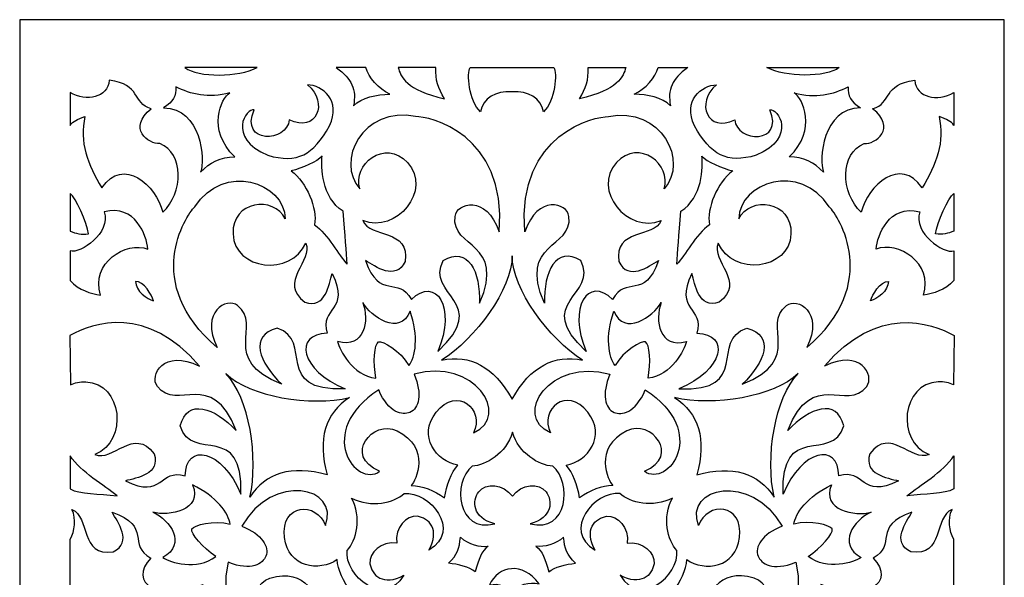
# Model space of a CAD drawing. Units: millimetres. Extents: x -187 to 3, y -115 to 132.
# Drawn here: x -187 to 3, y 24 to 132 of the extents above; entities that cross this region are included whole.
import ezdxf

# ---------------------------------------------------------------- set-up
doc = ezdxf.new("R2010")
doc.units = ezdxf.units.MM
doc.header["$MEASUREMENT"] = 0
doc.layers.add('layer 1', color=7, linetype='Continuous')

msp = doc.modelspace()

# ---------------------------------------------------------------- linework, layer by layer
at = {"layer": 'layer 1'}
msp.add_open_spline([(-187.2536, 131.858), (-187.2536, 131.858), (2.7755, 131.858), (2.7755, 131.858), (2.7755, 131.858), (2.7755, 131.858), (2.7755, -115.1462), (2.7755, -115.1462), (2.7755, -115.1462), (2.7755, -115.1462), (-187.2536, -115.1462), (-187.2536, -115.1462), (-187.2536, -115.1462), (-187.2536, -115.1462), (-187.2536, 131.858), (-187.2536, 131.858)], degree=3, knots=[0, 0, 0, 0, 0.2, 0.2, 0.2, 0.2, 0.4, 0.4, 0.4, 0.4, 0.6, 0.6, 0.6, 0.6, 1, 1, 1, 1], dxfattribs=at)
at = {"layer": 'layer 1', "color": 7}
for points, knots in [([(-141.4091, 122.6089), (-145.0344, 120.7358), (-152.7335, 120.653), (-155.3878, 122.6089), (-155.3878, 122.6089), (-155.3878, 122.6089), (-141.4091, 122.6089), (-141.4091, 122.6089)], [0, 0, 0, 0, 0.33333333, 0.33333333, 0.33333333, 0.33333333, 1, 1, 1, 1]), ([(-120.4616, 122.6089), (-119.9607, 120.7451), (-117.9532, 118.4351), (-115.8419, 117.4947), (-115.8419, 117.4947), (-118.2555, 117.3729), (-121.3161, 116.8541), (-122.8238, 115.237), (-122.8238, 115.237), (-122.2317, 118.3494), (-123.1223, 120.403), (-126.1437, 122.6089), (-126.1437, 122.6089), (-126.1437, 122.6089), (-120.4616, 122.6089), (-120.4616, 122.6089)], [0, 0, 0, 0, 0.2, 0.2, 0.2, 0.2, 0.4, 0.4, 0.4, 0.4, 0.6, 0.6, 0.6, 0.6, 1, 1, 1, 1]), ([(-106.91, 122.6089), (-107.1029, 120.1928), (-106.4774, 118.6422), (-105.2626, 116.5948), (-105.2626, 116.5948), (-112.6227, 118.215), (-113.8156, 120.9154), (-114.1818, 122.6089), (-114.1818, 122.6089), (-114.1818, 122.6089), (-106.91, 122.6089), (-106.91, 122.6089)], [0, 0, 0, 0, 0.25, 0.25, 0.25, 0.25, 0.5, 0.5, 0.5, 0.5, 1, 1, 1, 1]), ([(-92.1814, 117.9252), (-89.0871, 118.1541), (-86.6733, 116.6894), (-86.1578, 114.059), (-86.1578, 114.059), (-83.93, 116.177), (-83.4637, 121.6144), (-84.1565, 122.6089), (-84.1565, 122.6089), (-84.1565, 122.6089), (-100.3194, 122.6089), (-100.3194, 122.6089), (-100.3194, 122.6089), (-101.0153, 121.6146), (-100.5483, 116.1767), (-98.3205, 114.059), (-98.3205, 114.059), (-97.8048, 116.6894), (-95.3879, 118.1539), (-92.297, 117.9252), (-92.297, 117.9252), (-92.297, 117.9252), (-92.1814, 117.9252), (-92.1814, 117.9252)], [0, 0, 0, 0, 0.14285714, 0.14285714, 0.14285714, 0.14285714, 0.28571429, 0.28571429, 0.28571429, 0.28571429, 0.42857143, 0.42857143, 0.42857143, 0.42857143, 0.57142857, 0.57142857, 0.57142857, 0.57142857, 0.71428571, 0.71428571, 0.71428571, 0.71428571, 1, 1, 1, 1]), ([(-77.5681, 122.6089), (-77.3761, 120.1928), (-78.0019, 118.6422), (-79.2157, 116.5948), (-79.2157, 116.5948), (-71.8556, 118.215), (-70.6628, 120.9154), (-70.2963, 122.6089), (-70.2963, 122.6089), (-70.2963, 122.6089), (-77.5681, 122.6089), (-77.5681, 122.6089)], [0, 0, 0, 0, 0.25, 0.25, 0.25, 0.25, 0.5, 0.5, 0.5, 0.5, 1, 1, 1, 1]), ([(-64.0165, 122.6089), (-64.5143, 120.7451), (-66.5218, 118.4351), (-68.6365, 117.4947), (-68.6365, 117.4947), (-66.2227, 117.3729), (-63.1598, 116.8541), (-61.6552, 115.237), (-61.6552, 115.237), (-62.2473, 118.3494), (-61.353, 120.403), (-58.3353, 122.6089), (-58.3353, 122.6089), (-58.3353, 122.6089), (-64.0165, 122.6089), (-64.0165, 122.6089)], [0, 0, 0, 0, 0.2, 0.2, 0.2, 0.2, 0.4, 0.4, 0.4, 0.4, 0.6, 0.6, 0.6, 0.6, 1, 1, 1, 1]), ([(-43.0659, 122.6089), (-39.4438, 120.7358), (-31.7424, 120.653), (-29.0872, 122.6089), (-29.0872, 122.6089), (-29.0872, 122.6089), (-43.0659, 122.6089), (-43.0659, 122.6089)], [0, 0, 0, 0, 0.33333333, 0.33333333, 0.33333333, 0.33333333, 1, 1, 1, 1]), ([(-177.5321, 117.7908), (-174.2973, 115.9449), (-170.3244, 116.7775), (-169.9705, 120.1616), (-169.9705, 120.1616), (-163.7853, 119.4116), (-165.6132, 115.762), (-161.848, 114.648), (-161.848, 114.648), (-166.599, 110.9924), (-162.3449, 107.7059), (-160.2061, 107.9136), (-160.2061, 107.9136), (-155.516, 106.1867), (-155.6105, 98.3414), (-159.6539, 94.6918), (-159.6539, 94.6918), (-160.8715, 99.8702), (-167.2912, 105.5882), (-171.3806, 99.3514), (-171.3806, 99.3514), (-174.1598, 103.9166), (-175.7831, 108.2677), (-174.6511, 113.1405), (-174.6511, 113.1405), (-176.1799, 112.6312), (-176.9212, 112.2585), (-177.5321, 111.4257), (-177.5321, 111.4257), (-177.5321, 111.4257), (-177.5321, 117.7908), (-177.5321, 117.7908)], [0, 0, 0, 0, 0.11111111, 0.11111111, 0.11111111, 0.11111111, 0.22222222, 0.22222222, 0.22222222, 0.22222222, 0.33333333, 0.33333333, 0.33333333, 0.33333333, 0.44444444, 0.44444444, 0.44444444, 0.44444444, 0.55555556, 0.55555556, 0.55555556, 0.55555556, 0.66666667, 0.66666667, 0.66666667, 0.66666667, 0.77777778, 0.77777778, 0.77777778, 0.77777778, 1, 1, 1, 1]), ([(-6.9469, 117.7908), (-10.1808, 115.9449), (-14.154, 116.7775), (-14.5047, 120.1616), (-14.5047, 120.1616), (-20.6897, 119.4116), (-18.8627, 115.762), (-22.631, 114.648), (-22.631, 114.648), (-17.8769, 110.9924), (-22.1303, 107.7059), (-24.2691, 107.9136), (-24.2691, 107.9136), (-28.959, 106.1867), (-28.8678, 98.3414), (-24.8214, 94.6918), (-24.8214, 94.6918), (-23.6075, 99.8702), (-17.1871, 105.5882), (-13.0953, 99.3514), (-13.0953, 99.3514), (-10.3153, 103.9166), (-8.6919, 108.2677), (-9.8239, 113.1405), (-9.8239, 113.1405), (-8.2982, 112.6312), (-7.5569, 112.2585), (-6.9469, 111.4257), (-6.9469, 111.4257), (-6.9469, 111.4257), (-6.9469, 117.7908), (-6.9469, 117.7908)], [0, 0, 0, 0, 0.11111111, 0.11111111, 0.11111111, 0.11111111, 0.22222222, 0.22222222, 0.22222222, 0.22222222, 0.33333333, 0.33333333, 0.33333333, 0.33333333, 0.44444444, 0.44444444, 0.44444444, 0.44444444, 0.55555556, 0.55555556, 0.55555556, 0.55555556, 0.66666667, 0.66666667, 0.66666667, 0.66666667, 0.77777778, 0.77777778, 0.77777778, 0.77777778, 1, 1, 1, 1]), ([(-146.667, 117.7203), (-148.4152, 116.7354), (-151.1985, 110.6142), (-145.7609, 105.3718), (-145.7609, 105.3718), (-148.4581, 105.4148), (-150.6002, 104.2485), (-152.3546, 102.4332), (-152.3546, 102.4332), (-151.4, 104.6885), (-152.1781, 114.791), (-159.492, 114.8464), (-159.492, 114.8464), (-157.5297, 116.0027), (-157.054, 117.1743), (-157.1393, 118.8952), (-157.1393, 118.8952), (-154.2255, 117.4276), (-150.8321, 116.6464), (-146.667, 117.7203)], [0, 0, 0, 0, 0.16666667, 0.16666667, 0.16666667, 0.16666667, 0.33333333, 0.33333333, 0.33333333, 0.33333333, 0.5, 0.5, 0.5, 0.5, 0.66666667, 0.66666667, 0.66666667, 0.66666667, 1, 1, 1, 1]), ([(-131.7062, 119.2861), (-128.8591, 119.1796), (-125.0939, 116.2839), (-127.4771, 111.3345), (-127.4771, 111.3345), (-130.565, 105.7102), (-133.6834, 104.0532), (-139.35, 105.6617), (-139.35, 105.6617), (-147.488, 109.1862), (-143.4753, 114.8887), (-141.9895, 114.456), (-141.9895, 114.456), (-144.9157, 107.7918), (-135.5419, 108.0817), (-135.2363, 112.5398), (-135.2363, 112.5398), (-129.976, 109.9003), (-127.5591, 115.7651), (-131.7062, 119.2861)], [0, 0, 0, 0, 0.16666667, 0.16666667, 0.16666667, 0.16666667, 0.33333333, 0.33333333, 0.33333333, 0.33333333, 0.5, 0.5, 0.5, 0.5, 0.66666667, 0.66666667, 0.66666667, 0.66666667, 1, 1, 1, 1]), ([(-52.7727, 119.2861), (-55.6161, 119.1796), (-59.3853, 116.2839), (-56.9987, 111.3345), (-56.9987, 111.3345), (-53.914, 105.7102), (-50.7925, 104.0532), (-45.1259, 105.6617), (-45.1259, 105.6617), (-36.9879, 109.1862), (-41.0031, 114.8887), (-42.4895, 114.456), (-42.4895, 114.456), (-39.5602, 107.7918), (-48.9374, 108.0817), (-49.2418, 112.5398), (-49.2418, 112.5398), (-54.503, 109.9003), (-56.9159, 115.7651), (-52.7727, 119.2861)], [0, 0, 0, 0, 0.16666667, 0.16666667, 0.16666667, 0.16666667, 0.33333333, 0.33333333, 0.33333333, 0.33333333, 0.5, 0.5, 0.5, 0.5, 0.66666667, 0.66666667, 0.66666667, 0.66666667, 1, 1, 1, 1]), ([(-37.8111, 117.7203), (-36.0599, 116.7354), (-33.2774, 110.6142), (-38.715, 105.3718), (-38.715, 105.3718), (-36.0176, 105.4148), (-33.8781, 104.2485), (-32.1206, 102.4332), (-32.1206, 102.4332), (-33.079, 104.6885), (-32.3008, 114.791), (-24.9861, 114.8464), (-24.9861, 114.8464), (-26.9484, 116.0027), (-27.425, 117.1743), (-27.339, 118.8952), (-27.339, 118.8952), (-30.2535, 117.4276), (-33.646, 116.6464), (-37.8111, 117.7203)], [0, 0, 0, 0, 0.16666667, 0.16666667, 0.16666667, 0.16666667, 0.33333333, 0.33333333, 0.33333333, 0.33333333, 0.5, 0.5, 0.5, 0.5, 0.66666667, 0.66666667, 0.66666667, 0.66666667, 1, 1, 1, 1]), ([(-110.8313, 113.168), (-108.3597, 113.1562), (-93.2219, 110.0557), (-94.7021, 90.8836), (-94.7021, 90.8836), (-97.2315, 98.2407), (-102.9044, 96.4557), (-103.2245, 93.8741), (-103.2245, 93.8741), (-104.0142, 87.5544), (-93.2797, 89.0925), (-98.5041, 77.0792), (-98.5041, 77.0792), (-98.3329, 83.1489), (-100.7069, 88.2599), (-105.5071, 85.3337), (-105.5071, 85.3337), (-109.1042, 78.5963), (-96.0777, 77.3846), (-106.55, 67.7818), (-106.55, 67.7818), (-102.9254, 76.4754), (-106.9561, 82.3581), (-111.6555, 77.8454), (-111.6555, 77.8454), (-114.145, 82.4956), (-117.8766, 77.5947), (-120.4919, 85.3304), (-120.4919, 85.3304), (-118.5666, 84.2135), (-114.7403, 81.3238), (-112.8694, 85.1258), (-112.8694, 85.1258), (-111.832, 91.5705), (-119.7014, 89.59), (-121.0537, 93.0749), (-121.0537, 93.0749), (-114.545, 90.3956), (-107.5819, 99.0766), (-112.3876, 104.258), (-112.3876, 104.258), (-116.7542, 108.9692), (-123.1683, 103.9104), (-121.5787, 99.1742), (-121.5787, 99.1742), (-126.3999, 104.3712), (-121.0475, 115.2518), (-110.8313, 113.168)], [0, 0, 0, 0, 0.07692308, 0.07692308, 0.07692308, 0.07692308, 0.15384615, 0.15384615, 0.15384615, 0.15384615, 0.23076923, 0.23076923, 0.23076923, 0.23076923, 0.30769231, 0.30769231, 0.30769231, 0.30769231, 0.38461538, 0.38461538, 0.38461538, 0.38461538, 0.46153846, 0.46153846, 0.46153846, 0.46153846, 0.53846154, 0.53846154, 0.53846154, 0.53846154, 0.61538462, 0.61538462, 0.61538462, 0.61538462, 0.69230769, 0.69230769, 0.69230769, 0.69230769, 0.76923077, 0.76923077, 0.76923077, 0.76923077, 0.84615385, 0.84615385, 0.84615385, 0.84615385, 1, 1, 1, 1]), ([(-73.6437, 113.168), (-76.1184, 113.1562), (-91.2565, 110.0557), (-89.7769, 90.8836), (-89.7769, 90.8836), (-87.2475, 98.2407), (-81.5749, 96.4557), (-81.2513, 93.8741), (-81.2513, 93.8741), (-80.4639, 87.5544), (-91.1987, 89.0925), (-85.9718, 77.0792), (-85.9718, 77.0792), (-86.1421, 83.1489), (-83.7683, 88.2599), (-78.9688, 85.3337), (-78.9688, 85.3337), (-75.3739, 78.5963), (-88.4004, 77.3846), (-77.9252, 67.7818), (-77.9252, 67.7818), (-81.5505, 76.4754), (-77.5189, 82.3581), (-72.8235, 77.8454), (-72.8235, 77.8454), (-70.33, 82.4956), (-66.6015, 77.5947), (-63.9862, 85.3304), (-63.9862, 85.3304), (-65.9087, 84.2135), (-69.7356, 81.3238), (-71.6087, 85.1258), (-71.6087, 85.1258), (-72.6461, 91.5705), (-64.7767, 89.59), (-63.4247, 93.0749), (-63.4247, 93.0749), (-69.9332, 90.3956), (-76.8971, 99.0766), (-72.0908, 104.258), (-72.0908, 104.258), (-67.7208, 108.9692), (-61.3076, 103.9104), (-62.8972, 99.1742), (-62.8972, 99.1742), (-58.076, 104.3712), (-63.4309, 115.2518), (-73.6437, 113.168)], [0, 0, 0, 0, 0.07692308, 0.07692308, 0.07692308, 0.07692308, 0.15384615, 0.15384615, 0.15384615, 0.15384615, 0.23076923, 0.23076923, 0.23076923, 0.23076923, 0.30769231, 0.30769231, 0.30769231, 0.30769231, 0.38461538, 0.38461538, 0.38461538, 0.38461538, 0.46153846, 0.46153846, 0.46153846, 0.46153846, 0.53846154, 0.53846154, 0.53846154, 0.53846154, 0.61538462, 0.61538462, 0.61538462, 0.61538462, 0.69230769, 0.69230769, 0.69230769, 0.69230769, 0.76923077, 0.76923077, 0.76923077, 0.76923077, 0.84615385, 0.84615385, 0.84615385, 0.84615385, 1, 1, 1, 1]), ([(-128.8715, 105.5), (-129.1518, 103.5346), (-129.0028, 97.4134), (-124.8377, 94.9084), (-124.8377, 94.9084), (-124.3946, 90.1518), (-124.2299, 86.9568), (-124.0534, 84.6437), (-124.0534, 84.6437), (-125.7101, 86.3523), (-127.6505, 90.3221), (-130.3511, 92.2601), (-130.3511, 92.2601), (-129.759, 95.3723), (-131.8249, 100.4561), (-134.8457, 102.662), (-134.8457, 102.662), (-132.8107, 103.1533), (-129.8081, 104.4228), (-128.8715, 105.5)], [0, 0, 0, 0, 0.16666667, 0.16666667, 0.16666667, 0.16666667, 0.33333333, 0.33333333, 0.33333333, 0.33333333, 0.5, 0.5, 0.5, 0.5, 0.66666667, 0.66666667, 0.66666667, 0.66666667, 1, 1, 1, 1]), ([(-55.6075, 105.5), (-55.3232, 103.5346), (-55.4731, 97.4134), (-59.6415, 94.9084), (-59.6415, 94.9084), (-60.0835, 90.1518), (-60.2454, 86.9568), (-60.4258, 84.6437), (-60.4258, 84.6437), (-58.7658, 86.3523), (-56.8245, 90.3221), (-54.1241, 92.2601), (-54.1241, 92.2601), (-54.7162, 95.3723), (-52.6501, 100.4561), (-49.6324, 102.662), (-49.6324, 102.662), (-51.668, 103.1533), (-54.6678, 104.4228), (-55.6075, 105.5)], [0, 0, 0, 0, 0.16666667, 0.16666667, 0.16666667, 0.16666667, 0.33333333, 0.33333333, 0.33333333, 0.33333333, 0.5, 0.5, 0.5, 0.5, 0.66666667, 0.66666667, 0.66666667, 0.66666667, 1, 1, 1, 1]), ([(-153.481, 95.6989), (-155.2168, 93.9412), (-163.7337, 81.0459), (-149.1262, 68.5356), (-149.1262, 68.5356), (-152.5406, 75.5263), (-147.2677, 78.2752), (-145.2148, 76.6769), (-145.2148, 76.6769), (-140.1888, 72.768), (-148.8667, 66.2617), (-136.6767, 61.4653), (-136.6767, 61.4653), (-141.0887, 65.6335), (-143.0269, 70.9275), (-137.5618, 72.2516), (-137.5618, 72.2516), (-130.2565, 70.0309), (-138.6109, 59.964), (-124.4134, 60.5802), (-124.4134, 60.5802), (-133.125, 64.1628), (-134.434, 71.1719), (-127.9224, 71.3032), (-127.9224, 71.3032), (-129.4479, 76.3527), (-123.3424, 75.5261), (-126.9639, 82.8433), (-126.9639, 82.8433), (-127.5349, 80.6952), (-128.1997, 75.9473), (-132.2093, 77.3111), (-132.2093, 77.3111), (-137.5009, 81.135), (-130.5378, 85.3001), (-132.0446, 88.7176), (-132.0446, 88.7176), (-134.7545, 82.2208), (-145.8125, 83.4354), (-146.0811, 90.4964), (-146.0811, 90.4964), (-146.3226, 96.9167), (-138.2119, 97.8775), (-135.9869, 93.4046), (-135.9869, 93.4046), (-136.2496, 100.4866), (-147.7318, 104.3953), (-153.481, 95.6989)], [0, 0, 0, 0, 0.07692308, 0.07692308, 0.07692308, 0.07692308, 0.15384615, 0.15384615, 0.15384615, 0.15384615, 0.23076923, 0.23076923, 0.23076923, 0.23076923, 0.30769231, 0.30769231, 0.30769231, 0.30769231, 0.38461538, 0.38461538, 0.38461538, 0.38461538, 0.46153846, 0.46153846, 0.46153846, 0.46153846, 0.53846154, 0.53846154, 0.53846154, 0.53846154, 0.61538462, 0.61538462, 0.61538462, 0.61538462, 0.69230769, 0.69230769, 0.69230769, 0.69230769, 0.76923077, 0.76923077, 0.76923077, 0.76923077, 0.84615385, 0.84615385, 0.84615385, 0.84615385, 1, 1, 1, 1]), ([(-30.998, 95.6989), (-29.2582, 93.9412), (-20.7453, 81.0459), (-35.3491, 68.5356), (-35.3491, 68.5356), (-31.9346, 75.5263), (-37.2073, 78.2752), (-39.2611, 76.6769), (-39.2611, 76.6769), (-44.2862, 72.768), (-35.6115, 66.2617), (-47.7992, 61.4653), (-47.7992, 61.4653), (-43.3863, 65.6335), (-41.4521, 70.9275), (-46.9141, 72.2516), (-46.9141, 72.2516), (-54.2218, 70.0309), (-45.8672, 59.964), (-60.0625, 60.5802), (-60.0625, 60.5802), (-51.3534, 64.1628), (-50.0449, 71.1719), (-56.5559, 71.3032), (-56.5559, 71.3032), (-55.0302, 76.3527), (-61.1335, 75.5261), (-57.5145, 82.8433), (-57.5145, 82.8433), (-56.941, 80.6952), (-56.2787, 75.9473), (-52.2657, 77.3111), (-52.2657, 77.3111), (-46.9781, 81.135), (-53.9412, 85.3001), (-52.4337, 88.7176), (-52.4337, 88.7176), (-49.7239, 82.2208), (-38.6628, 83.4354), (-38.397, 90.4964), (-38.397, 90.4964), (-38.1564, 96.9167), (-46.2673, 97.8775), (-48.4912, 93.4046), (-48.4912, 93.4046), (-48.2288, 100.4866), (-36.7465, 104.3953), (-30.998, 95.6989)], [0, 0, 0, 0, 0.07692308, 0.07692308, 0.07692308, 0.07692308, 0.15384615, 0.15384615, 0.15384615, 0.15384615, 0.23076923, 0.23076923, 0.23076923, 0.23076923, 0.30769231, 0.30769231, 0.30769231, 0.30769231, 0.38461538, 0.38461538, 0.38461538, 0.38461538, 0.46153846, 0.46153846, 0.46153846, 0.46153846, 0.53846154, 0.53846154, 0.53846154, 0.53846154, 0.61538462, 0.61538462, 0.61538462, 0.61538462, 0.69230769, 0.69230769, 0.69230769, 0.69230769, 0.76923077, 0.76923077, 0.76923077, 0.76923077, 0.84615385, 0.84615385, 0.84615385, 0.84615385, 1, 1, 1, 1]), ([(-177.5321, 91.0329), (-177.5321, 93.142), (-177.5532, 96.483), (-177.5321, 98.3204), (-177.5321, 98.3204), (-176.497, 97.5447), (-174.2395, 92.6507), (-173.9645, 90.4751), (-173.9645, 90.4751), (-175.3621, 90.2822), (-176.3814, 90.5728), (-177.5321, 91.0329)], [0, 0, 0, 0, 0.25, 0.25, 0.25, 0.25, 0.5, 0.5, 0.5, 0.5, 1, 1, 1, 1]), ([(-6.9469, 91.0329), (-6.9469, 93.142), (-6.9218, 96.483), (-6.9469, 98.3204), (-6.9469, 98.3204), (-7.9812, 97.5447), (-10.2364, 92.6507), (-10.5137, 90.4751), (-10.5137, 90.4751), (-9.1131, 90.2822), (-8.0936, 90.5728), (-6.9469, 91.0329)], [0, 0, 0, 0, 0.25, 0.25, 0.25, 0.25, 0.5, 0.5, 0.5, 0.5, 1, 1, 1, 1]), ([(-170.9501, 94.7622), (-164.9266, 96.2542), (-162.7754, 90.1939), (-162.4917, 87.5668), (-162.4917, 87.5668), (-166.7786, 89.12), (-173.6474, 84.8906), (-171.6485, 78.6383), (-171.6485, 78.6383), (-173.5528, 78.9501), (-175.7713, 79.5874), (-177.5321, 81.4613), (-177.5321, 81.4613), (-177.5321, 81.4613), (-177.5321, 87.1975), (-177.5321, 87.1975), (-177.5321, 87.1975), (-175.4963, 86.5937), (-169.6439, 90.594), (-170.9501, 94.7622)], [0, 0, 0, 0, 0.16666667, 0.16666667, 0.16666667, 0.16666667, 0.33333333, 0.33333333, 0.33333333, 0.33333333, 0.5, 0.5, 0.5, 0.5, 0.66666667, 0.66666667, 0.66666667, 0.66666667, 1, 1, 1, 1]), ([(-13.5282, 94.7622), (-19.5516, 96.2542), (-21.6999, 90.1939), (-21.9873, 87.5668), (-21.9873, 87.5668), (-17.6995, 89.12), (-10.8276, 84.8906), (-12.8267, 78.6383), (-12.8267, 78.6383), (-10.9253, 78.9501), (-8.7077, 79.5874), (-6.9469, 81.4613), (-6.9469, 81.4613), (-6.9469, 81.4613), (-6.9469, 87.1975), (-6.9469, 87.1975), (-6.9469, 87.1975), (-8.9818, 86.5937), (-14.8311, 90.594), (-13.5282, 94.7622)], [0, 0, 0, 0, 0.16666667, 0.16666667, 0.16666667, 0.16666667, 0.33333333, 0.33333333, 0.33333333, 0.33333333, 0.5, 0.5, 0.5, 0.5, 0.66666667, 0.66666667, 0.66666667, 0.66666667, 1, 1, 1, 1]), ([(-105.8179, 66.1094), (-99.2789, 70.2105), (-92.2423, 79.8467), (-92.2117, 86.2701), (-92.2117, 86.2701), (-92.1814, 79.8469), (-85.1448, 70.2105), (-78.6057, 66.1094), (-78.6057, 66.1094), (-84.0799, 67.2781), (-88.6387, 64.9103), (-92.2117, 58.5938), (-92.2117, 58.5938), (-95.7847, 64.9103), (-100.3435, 67.2781), (-105.8179, 66.1094)], [0, 0, 0, 0, 0.2, 0.2, 0.2, 0.2, 0.4, 0.4, 0.4, 0.4, 0.6, 0.6, 0.6, 0.6, 1, 1, 1, 1]), ([(-161.4293, 77.5737), (-162.623, 77.8664), (-164.9024, 79.4656), (-164.8805, 81.299), (-164.8805, 81.299), (-163.34, 81.3482), (-161.6981, 78.6961), (-161.4293, 77.5737)], [0, 0, 0, 0, 0.33333333, 0.33333333, 0.33333333, 0.33333333, 1, 1, 1, 1]), ([(-23.0457, 77.5737), (-21.8562, 77.8664), (-19.5735, 79.4656), (-19.5978, 81.299), (-19.5978, 81.299), (-21.139, 81.3482), (-22.7771, 78.6961), (-23.0457, 77.5737)], [0, 0, 0, 0, 0.33333333, 0.33333333, 0.33333333, 0.33333333, 1, 1, 1, 1]), ([(-177.5711, 70.836), (-173.0522, 73.4569), (-162.6744, 76.7799), (-152.5468, 64.9595), (-152.5468, 64.9595), (-159.538, 68.3739), (-162.2871, 63.101), (-160.6879, 61.0475), (-160.6879, 61.0475), (-156.779, 56.0214), (-150.2736, 64.6971), (-145.4772, 52.5093), (-145.4772, 52.5093), (-149.6448, 56.9213), (-154.9394, 58.8562), (-156.2635, 53.3944), (-156.2635, 53.3944), (-154.0419, 46.0861), (-143.9759, 54.4413), (-144.5922, 40.2461), (-144.5922, 40.2461), (-148.1747, 48.9576), (-155.1832, 50.2667), (-155.3176, 43.7518), (-155.3176, 43.7518), (-160.3677, 45.2805), (-159.538, 39.175), (-166.8583, 42.7965), (-166.8583, 42.7965), (-164.7071, 43.3676), (-159.9592, 44.0299), (-161.323, 48.042), (-161.323, 48.042), (-165.146, 53.3335), (-169.3111, 46.3671), (-172.7289, 47.8739), (-172.7289, 47.8739), (-166.2328, 50.584), (-167.4473, 61.6451), (-174.5105, 61.9106), (-174.5105, 61.9106), (-175.6675, 61.9535), (-176.6471, 61.7279), (-177.4493, 61.3098), (-177.4493, 61.3098), (-177.4493, 61.3098), (-177.5711, 70.836), (-177.5711, 70.836)], [0, 0, 0, 0, 0.07692308, 0.07692308, 0.07692308, 0.07692308, 0.15384615, 0.15384615, 0.15384615, 0.15384615, 0.23076923, 0.23076923, 0.23076923, 0.23076923, 0.30769231, 0.30769231, 0.30769231, 0.30769231, 0.38461538, 0.38461538, 0.38461538, 0.38461538, 0.46153846, 0.46153846, 0.46153846, 0.46153846, 0.53846154, 0.53846154, 0.53846154, 0.53846154, 0.61538462, 0.61538462, 0.61538462, 0.61538462, 0.69230769, 0.69230769, 0.69230769, 0.69230769, 0.76923077, 0.76923077, 0.76923077, 0.76923077, 0.84615385, 0.84615385, 0.84615385, 0.84615385, 1, 1, 1, 1]), ([(-121.0349, 77.2291), (-119.482, 74.5038), (-113.9194, 70.6166), (-111.8993, 75.541), (-111.8993, 75.541), (-110.2025, 70.83), (-110.8462, 66.6069), (-112.1438, 65.054), (-112.1438, 65.054), (-113.7788, 68.0108), (-117.273, 69.8746), (-117.9838, 69.6153), (-117.9838, 69.6153), (-118.8321, 69.3106), (-119.0796, 65.5172), (-118.4906, 62.6003), (-118.4906, 62.6003), (-123.0886, 63.2536), (-125.5117, 68.0223), (-125.8897, 69.6948), (-125.8897, 69.6948), (-120.6779, 68.2577), (-119.7351, 73.7804), (-121.0349, 77.2291)], [0, 0, 0, 0, 0.14285714, 0.14285714, 0.14285714, 0.14285714, 0.28571429, 0.28571429, 0.28571429, 0.28571429, 0.42857143, 0.42857143, 0.42857143, 0.42857143, 0.57142857, 0.57142857, 0.57142857, 0.57142857, 0.71428571, 0.71428571, 0.71428571, 0.71428571, 1, 1, 1, 1]), ([(-63.4433, 77.2291), (-64.993, 74.5038), (-70.5589, 70.6166), (-72.5759, 75.541), (-72.5759, 75.541), (-74.2725, 70.83), (-73.6288, 66.6069), (-72.3321, 65.054), (-72.3321, 65.054), (-70.6964, 68.0108), (-67.2054, 69.8746), (-66.4915, 69.6153), (-66.4915, 69.6153), (-65.6429, 69.3106), (-65.3963, 65.5172), (-65.9884, 62.6003), (-65.9884, 62.6003), (-61.3897, 63.2536), (-58.9666, 68.0223), (-58.5884, 69.6948), (-58.5884, 69.6948), (-63.8002, 68.2577), (-64.7433, 73.7804), (-63.4433, 77.2291)], [0, 0, 0, 0, 0.14285714, 0.14285714, 0.14285714, 0.14285714, 0.28571429, 0.28571429, 0.28571429, 0.28571429, 0.42857143, 0.42857143, 0.42857143, 0.42857143, 0.57142857, 0.57142857, 0.57142857, 0.57142857, 0.71428571, 0.71428571, 0.71428571, 0.71428571, 1, 1, 1, 1]), ([(-6.9039, 70.836), (-11.4259, 73.4569), (-21.8037, 76.7799), (-31.9315, 64.9595), (-31.9315, 64.9595), (-24.9376, 68.3739), (-22.1912, 63.101), (-23.7871, 61.0475), (-23.7871, 61.0475), (-27.6991, 56.0214), (-34.2016, 64.6971), (-39.0018, 52.5093), (-39.0018, 52.5093), (-34.8302, 56.9213), (-29.5365, 58.8562), (-28.2115, 53.3944), (-28.2115, 53.3944), (-30.4333, 46.0861), (-40.5031, 54.4413), (-39.8868, 40.2461), (-39.8868, 40.2461), (-36.3012, 48.9576), (-29.2918, 50.2667), (-29.1607, 43.7518), (-29.1607, 43.7518), (-24.1104, 45.2805), (-24.9409, 39.175), (-17.6207, 42.7965), (-17.6207, 42.7965), (-19.7719, 43.3676), (-24.5167, 44.0299), (-23.1529, 48.042), (-23.1529, 48.042), (-19.3321, 53.3335), (-15.1639, 46.3671), (-11.7495, 47.8739), (-11.7495, 47.8739), (-18.2431, 50.584), (-17.0286, 61.6451), (-9.9676, 61.9106), (-9.9676, 61.9106), (-8.8106, 61.9535), (-7.8288, 61.7279), (-7.0259, 61.3098), (-7.0259, 61.3098), (-7.0259, 61.3098), (-6.9039, 70.836), (-6.9039, 70.836)], [0, 0, 0, 0, 0.07692308, 0.07692308, 0.07692308, 0.07692308, 0.15384615, 0.15384615, 0.15384615, 0.15384615, 0.23076923, 0.23076923, 0.23076923, 0.23076923, 0.30769231, 0.30769231, 0.30769231, 0.30769231, 0.38461538, 0.38461538, 0.38461538, 0.38461538, 0.46153846, 0.46153846, 0.46153846, 0.46153846, 0.53846154, 0.53846154, 0.53846154, 0.53846154, 0.61538462, 0.61538462, 0.61538462, 0.61538462, 0.69230769, 0.69230769, 0.69230769, 0.69230769, 0.76923077, 0.76923077, 0.76923077, 0.76923077, 0.84615385, 0.84615385, 0.84615385, 0.84615385, 1, 1, 1, 1]), ([(-111.1518, 63.3909), (-99.4952, 66.5945), (-92.297, 55.3842), (-99.6571, 52.0758), (-99.6571, 52.0758), (-97.4846, 56.5464), (-102.7731, 61.2731), (-106.8764, 56.0402), (-106.8764, 56.0402), (-110.5417, 51.365), (-106.8217, 46.5805), (-102.6754, 45.8086), (-102.6754, 45.8086), (-104.0111, 44.4417), (-104.8572, 41.9176), (-105.2836, 39.4985), (-105.2836, 39.4985), (-107.1882, 40.9874), (-109.5769, 41.8326), (-111.6861, 41.8873), (-111.6861, 41.8873), (-110.7581, 42.8215), (-107.8223, 49.156), (-114.4287, 52.4453), (-114.4287, 52.4453), (-119.0484, 54.7491), (-124.9533, 47.6427), (-117.7947, 44.6337), (-117.7947, 44.6337), (-122.2738, 41.3264), (-130.4917, 52.2775), (-117.9594, 60.3451), (-117.9594, 60.3451), (-116.019, 55.8387), (-113.3607, 55.4386), (-111.9571, 56.0152), (-111.9571, 56.0152), (-110.1876, 56.7417), (-109.4676, 59.5577), (-111.1518, 63.3909)], [0, 0, 0, 0, 0.09090909, 0.09090909, 0.09090909, 0.09090909, 0.18181818, 0.18181818, 0.18181818, 0.18181818, 0.27272727, 0.27272727, 0.27272727, 0.27272727, 0.36363636, 0.36363636, 0.36363636, 0.36363636, 0.45454545, 0.45454545, 0.45454545, 0.45454545, 0.54545455, 0.54545455, 0.54545455, 0.54545455, 0.63636364, 0.63636364, 0.63636364, 0.63636364, 0.72727273, 0.72727273, 0.72727273, 0.72727273, 0.81818182, 0.81818182, 0.81818182, 0.81818182, 1, 1, 1, 1]), ([(-73.3266, 63.3909), (-84.9829, 66.5945), (-92.1814, 55.3842), (-84.8212, 52.0758), (-84.8212, 52.0758), (-86.9906, 56.5464), (-81.7059, 61.2731), (-77.6017, 56.0402), (-77.6017, 56.0402), (-73.9342, 51.365), (-77.6533, 46.5805), (-81.8005, 45.8086), (-81.8005, 45.8086), (-80.467, 44.4417), (-79.6187, 41.9176), (-79.1914, 39.4985), (-79.1914, 39.4985), (-77.2877, 40.9874), (-74.9014, 41.8326), (-72.7929, 41.8873), (-72.7929, 41.8873), (-73.7172, 42.8215), (-76.6527, 49.156), (-70.0496, 52.4453), (-70.0496, 52.4453), (-65.4266, 54.7491), (-59.525, 47.6427), (-66.6803, 44.6337), (-66.6803, 44.6337), (-62.2013, 41.3264), (-53.9866, 52.2775), (-66.5187, 60.3451), (-66.5187, 60.3451), (-68.4598, 55.8387), (-71.1174, 55.4386), (-72.5212, 56.0152), (-72.5212, 56.0152), (-74.2911, 56.7417), (-75.0108, 59.5577), (-73.3266, 63.3909)], [0, 0, 0, 0, 0.09090909, 0.09090909, 0.09090909, 0.09090909, 0.18181818, 0.18181818, 0.18181818, 0.18181818, 0.27272727, 0.27272727, 0.27272727, 0.27272727, 0.36363636, 0.36363636, 0.36363636, 0.36363636, 0.45454545, 0.45454545, 0.45454545, 0.45454545, 0.54545455, 0.54545455, 0.54545455, 0.54545455, 0.63636364, 0.63636364, 0.63636364, 0.63636364, 0.72727273, 0.72727273, 0.72727273, 0.72727273, 0.81818182, 0.81818182, 0.81818182, 0.81818182, 1, 1, 1, 1]), ([(-123.5893, 58.8743), (-131.111, 57.1503), (-142.8987, 58.9906), (-147.463, 63.5098), (-147.463, 63.5098), (-142.941, 58.9445), (-141.1044, 47.1569), (-142.8285, 39.636), (-142.8285, 39.636), (-139.7827, 44.3315), (-134.8886, 45.8821), (-127.895, 43.9409), (-127.895, 43.9409), (-129.8323, 50.9347), (-128.2856, 55.8292), (-123.5893, 58.8743)], [0, 0, 0, 0, 0.2, 0.2, 0.2, 0.2, 0.4, 0.4, 0.4, 0.4, 0.6, 0.6, 0.6, 0.6, 1, 1, 1, 1]), ([(-60.8888, 58.8743), (-53.3649, 57.1503), (-41.5772, 58.9906), (-37.012, 63.5098), (-37.012, 63.5098), (-41.5343, 58.9445), (-43.3715, 47.1569), (-41.6474, 39.636), (-41.6474, 39.636), (-44.6923, 44.3315), (-49.5904, 45.8821), (-56.584, 43.9409), (-56.584, 43.9409), (-54.6427, 50.9347), (-56.1934, 55.8292), (-60.8888, 58.8743)], [0, 0, 0, 0, 0.2, 0.2, 0.2, 0.2, 0.4, 0.4, 0.4, 0.4, 0.6, 0.6, 0.6, 0.6, 1, 1, 1, 1]), ([(-98.6383, 40.6787), (-99.9529, 38.9549), (-99.9624, 35.7052), (-95.5653, 34.4849), (-95.5653, 34.4849), (-102.8645, 32.6603), (-103.7799, 42.4887), (-99.9319, 45.6282), (-99.9319, 45.6282), (-97.2955, 45.7415), (-93.3711, 48.106), (-92.157, 52.165), (-92.157, 52.165), (-90.9425, 48.106), (-87.0209, 45.7415), (-84.3822, 45.6282), (-84.3822, 45.6282), (-80.5341, 42.4887), (-81.4529, 32.6601), (-88.7481, 34.4849), (-88.7481, 34.4849), (-84.3518, 35.7052), (-84.3605, 38.9547), (-85.6757, 40.6787), (-85.6757, 40.6787), (-86.9882, 42.3942), (-90.3745, 42.2996), (-92.157, 39.8156), (-92.157, 39.8156), (-93.9389, 42.2996), (-97.3261, 42.3942), (-98.6383, 40.6787)], [0, 0, 0, 0, 0.11111111, 0.11111111, 0.11111111, 0.11111111, 0.22222222, 0.22222222, 0.22222222, 0.22222222, 0.33333333, 0.33333333, 0.33333333, 0.33333333, 0.44444444, 0.44444444, 0.44444444, 0.44444444, 0.55555556, 0.55555556, 0.55555556, 0.55555556, 0.66666667, 0.66666667, 0.66666667, 0.66666667, 0.77777778, 0.77777778, 0.77777778, 0.77777778, 1, 1, 1, 1]), ([(-168.4723, 39.9312), (-171.9054, 40.2578), (-175.7104, 40.2062), (-177.5321, 41.2341), (-177.5321, 41.2341), (-177.5321, 41.2341), (-177.5321, 47.6241), (-177.5321, 47.6241), (-177.5321, 47.6241), (-175.4292, 44.4628), (-170.8797, 41.9154), (-168.4723, 39.9312)], [0, 0, 0, 0, 0.25, 0.25, 0.25, 0.25, 0.5, 0.5, 0.5, 0.5, 1, 1, 1, 1]), ([(-16.006, 39.9312), (-12.5705, 40.2578), (-8.7686, 40.2062), (-6.9469, 41.2341), (-6.9469, 41.2341), (-6.9469, 41.2341), (-6.9469, 47.6241), (-6.9469, 47.6241), (-6.9469, 47.6241), (-9.0489, 44.4628), (-13.5953, 41.9154), (-16.006, 39.9312)], [0, 0, 0, 0, 0.25, 0.25, 0.25, 0.25, 0.5, 0.5, 0.5, 0.5, 1, 1, 1, 1]), ([(-144.3752, 34.0336), (-138.4008, 44.5423), (-125.3835, 41.7044), (-128.2488, 34.1616), (-128.2488, 34.1616), (-129.8752, 38.8573), (-136.9541, 38.4642), (-136.1581, 31.8603), (-136.1581, 31.8603), (-135.4442, 25.9627), (-129.4299, 25.2087), (-125.9508, 27.5944), (-125.9508, 27.5944), (-125.9296, 25.6846), (-124.7431, 23.3011), (-123.3362, 21.2905), (-123.3362, 21.2905), (-125.7343, 20.9945), (-128.0201, 19.9055), (-129.552, 18.4524), (-129.552, 18.4524), (-129.5551, 19.768), (-131.9593, 26.3227), (-138.9563, 23.9791), (-138.9563, 23.9791), (-143.8502, 22.3372), (-142.9994, 13.1406), (-135.8129, 16.0723), (-135.8129, 16.0723), (-136.6402, 10.5653), (-150.1948, 12.5024), (-147.0396, 27.0672), (-147.0396, 27.0672), (-142.4808, 25.2541), (-140.317, 26.85), (-139.7311, 28.2505), (-139.7311, 28.2505), (-138.9929, 30.0144), (-140.4756, 32.5133), (-144.3752, 34.0336)], [0, 0, 0, 0, 0.09090909, 0.09090909, 0.09090909, 0.09090909, 0.18181818, 0.18181818, 0.18181818, 0.18181818, 0.27272727, 0.27272727, 0.27272727, 0.27272727, 0.36363636, 0.36363636, 0.36363636, 0.36363636, 0.45454545, 0.45454545, 0.45454545, 0.45454545, 0.54545455, 0.54545455, 0.54545455, 0.54545455, 0.63636364, 0.63636364, 0.63636364, 0.63636364, 0.72727273, 0.72727273, 0.72727273, 0.72727273, 0.81818182, 0.81818182, 0.81818182, 0.81818182, 1, 1, 1, 1]), ([(-40.1001, 34.0336), (-46.0749, 44.5423), (-59.0946, 41.7044), (-56.2271, 34.1616), (-56.2271, 34.1616), (-54.6029, 38.8573), (-47.5211, 38.4642), (-48.3209, 31.8603), (-48.3209, 31.8603), (-49.0317, 25.9627), (-55.046, 25.2087), (-58.5244, 27.5944), (-58.5244, 27.5944), (-58.5454, 25.6846), (-59.7327, 23.3011), (-61.1428, 21.2905), (-61.1428, 21.2905), (-58.7438, 20.9945), (-56.4558, 19.9055), (-54.9273, 18.4524), (-54.9273, 18.4524), (-54.9239, 19.768), (-52.5197, 26.3227), (-45.522, 23.9791), (-45.522, 23.9791), (-40.6249, 22.3372), (-41.4796, 13.1406), (-48.6654, 16.0723), (-48.6654, 16.0723), (-47.8382, 10.5653), (-34.2811, 12.5024), (-37.4394, 27.0672), (-37.4394, 27.0672), (-41.9982, 25.2541), (-44.1582, 26.85), (-44.7439, 28.2505), (-44.7439, 28.2505), (-45.4828, 30.0144), (-43.9995, 32.5133), (-40.1001, 34.0336)], [0, 0, 0, 0, 0.09090909, 0.09090909, 0.09090909, 0.09090909, 0.18181818, 0.18181818, 0.18181818, 0.18181818, 0.27272727, 0.27272727, 0.27272727, 0.27272727, 0.36363636, 0.36363636, 0.36363636, 0.36363636, 0.45454545, 0.45454545, 0.45454545, 0.45454545, 0.54545455, 0.54545455, 0.54545455, 0.54545455, 0.63636364, 0.63636364, 0.63636364, 0.63636364, 0.72727273, 0.72727273, 0.72727273, 0.72727273, 0.81818182, 0.81818182, 0.81818182, 0.81818182, 1, 1, 1, 1]), ([(-161.5396, 36.7278), (-158.5157, 35.9005), (-151.8327, 37.0878), (-153.8865, 41.9943), (-153.8865, 41.9943), (-149.358, 39.8648), (-146.8255, 36.4222), (-146.6459, 34.4085), (-146.6459, 34.4085), (-149.8923, 35.342), (-153.6794, 34.1888), (-153.9999, 33.5022), (-153.9999, 33.5022), (-154.384, 32.6875), (-151.8757, 29.8315), (-149.3948, 28.1865), (-149.3948, 28.1865), (-153.1084, 25.3947), (-158.1953, 27.0546), (-159.6443, 27.9671), (-159.6443, 27.9671), (-154.9458, 30.6371), (-158.1829, 35.2107), (-161.5396, 36.7278)], [0, 0, 0, 0, 0.14285714, 0.14285714, 0.14285714, 0.14285714, 0.28571429, 0.28571429, 0.28571429, 0.28571429, 0.42857143, 0.42857143, 0.42857143, 0.42857143, 0.57142857, 0.57142857, 0.57142857, 0.57142857, 0.71428571, 0.71428571, 0.71428571, 0.71428571, 1, 1, 1, 1]), ([(-22.9388, 36.7278), (-25.9626, 35.9005), (-32.6423, 37.0878), (-30.5888, 41.9943), (-30.5888, 41.9943), (-35.1201, 39.8648), (-37.6526, 36.4222), (-37.8331, 34.4085), (-37.8331, 34.4085), (-34.5858, 35.342), (-30.7996, 34.1888), (-30.476, 33.5022), (-30.476, 33.5022), (-30.0941, 32.6875), (-32.6002, 29.8315), (-35.0802, 28.1865), (-35.0802, 28.1865), (-31.3666, 25.3947), (-26.2806, 27.0546), (-24.8307, 27.9671), (-24.8307, 27.9671), (-29.5332, 30.6371), (-26.2954, 35.2107), (-22.9388, 36.7278)], [0, 0, 0, 0, 0.14285714, 0.14285714, 0.14285714, 0.14285714, 0.28571429, 0.28571429, 0.28571429, 0.28571429, 0.42857143, 0.42857143, 0.42857143, 0.42857143, 0.57142857, 0.57142857, 0.57142857, 0.57142857, 0.71428571, 0.71428571, 0.71428571, 0.71428571, 1, 1, 1, 1]), ([(-110.4837, 35.9435), (-108.3325, 35.6536), (-106.029, 33.3649), (-108.2747, 29.3887), (-108.2747, 29.3887), (-101.824, 33.2577), (-108.1248, 40.8592), (-113.0647, 40.3555), (-113.0647, 40.3555), (-115.0122, 38.5705), (-119.4578, 37.4722), (-123.1832, 39.4797), (-123.1832, 39.4797), (-121.1755, 35.7544), (-122.2738, 31.3049), (-124.0618, 29.3614), (-124.0618, 29.3614), (-124.5627, 24.4213), (-116.9652, 18.1205), (-113.0921, 24.5675), (-113.0921, 24.5675), (-117.0682, 22.3217), (-119.3602, 24.629), (-119.6467, 26.7773), (-119.6467, 26.7773), (-119.9335, 28.9192), (-117.4714, 31.244), (-114.4537, 30.7502), (-114.4537, 30.7502), (-114.9473, 33.7648), (-112.6227, 36.23), (-110.4837, 35.9435)], [0, 0, 0, 0, 0.11111111, 0.11111111, 0.11111111, 0.11111111, 0.22222222, 0.22222222, 0.22222222, 0.22222222, 0.33333333, 0.33333333, 0.33333333, 0.33333333, 0.44444444, 0.44444444, 0.44444444, 0.44444444, 0.55555556, 0.55555556, 0.55555556, 0.55555556, 0.66666667, 0.66666667, 0.66666667, 0.66666667, 0.77777778, 0.77777778, 0.77777778, 0.77777778, 1, 1, 1, 1]), ([(-73.9951, 35.9435), (-76.1434, 35.6536), (-78.45, 33.3649), (-76.2043, 29.3887), (-76.2043, 29.3887), (-82.6552, 33.2577), (-76.3535, 40.8592), (-71.4103, 40.3555), (-71.4103, 40.3555), (-69.4668, 38.5705), (-65.0205, 37.4722), (-61.2921, 39.4797), (-61.2921, 39.4797), (-63.3026, 35.7544), (-62.2013, 31.3049), (-60.4163, 29.3614), (-60.4163, 29.3614), (-59.9125, 24.4213), (-67.514, 18.1205), (-71.3831, 24.5675), (-71.3831, 24.5675), (-67.41, 22.3217), (-65.1182, 24.629), (-64.8314, 26.7773), (-64.8314, 26.7773), (-64.5449, 28.9192), (-67.007, 31.244), (-70.0253, 30.7502), (-70.0253, 30.7502), (-69.5277, 33.7648), (-71.8556, 36.23), (-73.9951, 35.9435)], [0, 0, 0, 0, 0.11111111, 0.11111111, 0.11111111, 0.11111111, 0.22222222, 0.22222222, 0.22222222, 0.22222222, 0.33333333, 0.33333333, 0.33333333, 0.33333333, 0.44444444, 0.44444444, 0.44444444, 0.44444444, 0.55555556, 0.55555556, 0.55555556, 0.55555556, 0.66666667, 0.66666667, 0.66666667, 0.66666667, 0.77777778, 0.77777778, 0.77777778, 0.77777778, 1, 1, 1, 1]), ([(-177.5321, 19.0049), (-171.3407, 20.1125), (-172.7413, 8.3101), (-161.1645, 14.7366), (-161.1645, 14.7366), (-167.2334, 14.5624), (-172.3445, 16.9363), (-169.4183, 21.7356), (-169.4183, 21.7356), (-162.6808, 25.3338), (-161.4691, 12.3071), (-151.8664, 22.7825), (-151.8664, 22.7825), (-160.56, 19.1548), (-166.4427, 23.1855), (-161.9333, 27.8849), (-161.9333, 27.8849), (-166.5833, 30.3745), (-161.6802, 34.106), (-169.4152, 36.7213), (-169.4152, 36.7213), (-168.2981, 34.796), (-165.4117, 30.9697), (-169.2103, 29.0988), (-169.2103, 29.0988), (-175.6551, 28.0616), (-173.6779, 35.9308), (-177.1595, 37.2831), (-177.1595, 37.2831), (-176.3331, 35.2756), (-176.5893, 33.225), (-177.5071, 31.4947), (-177.5071, 31.4947), (-177.5071, 31.4947), (-177.5321, 19.0049), (-177.5321, 19.0049)], [0, 0, 0, 0, 0.1, 0.1, 0.1, 0.1, 0.2, 0.2, 0.2, 0.2, 0.3, 0.3, 0.3, 0.3, 0.4, 0.4, 0.4, 0.4, 0.5, 0.5, 0.5, 0.5, 0.6, 0.6, 0.6, 0.6, 0.7, 0.7, 0.7, 0.7, 0.8, 0.8, 0.8, 0.8, 1, 1, 1, 1]), ([(-6.9469, 19.0049), (-13.1352, 20.1125), (-11.7346, 8.3101), (-23.3114, 14.7366), (-23.3114, 14.7366), (-17.2418, 14.5624), (-12.1308, 16.9363), (-15.057, 21.7356), (-15.057, 21.7356), (-21.7944, 25.3338), (-23.0059, 12.3071), (-32.6086, 22.7825), (-32.6086, 22.7825), (-23.9151, 19.1548), (-18.0323, 23.1855), (-22.5451, 27.8849), (-22.5451, 27.8849), (-17.8948, 30.3745), (-22.7991, 34.106), (-15.0632, 36.7213), (-15.0632, 36.7213), (-16.1801, 34.796), (-19.0666, 30.9697), (-15.2647, 29.0988), (-15.2647, 29.0988), (-8.8233, 28.0616), (-10.8004, 35.9308), (-7.3189, 37.2831), (-7.3189, 37.2831), (-8.1428, 35.2756), (-7.8897, 33.225), (-6.9681, 31.4947), (-6.9681, 31.4947), (-6.9681, 31.4947), (-6.9469, 19.0049), (-6.9469, 19.0049)], [0, 0, 0, 0, 0.1, 0.1, 0.1, 0.1, 0.2, 0.2, 0.2, 0.2, 0.3, 0.3, 0.3, 0.3, 0.4, 0.4, 0.4, 0.4, 0.5, 0.5, 0.5, 0.5, 0.6, 0.6, 0.6, 0.6, 0.7, 0.7, 0.7, 0.7, 0.8, 0.8, 0.8, 0.8, 1, 1, 1, 1]), ([(-96.8347, 30.198), (-98.5493, 29.9294), (-100.5607, 30.4721), (-102.1989, 31.9243), (-102.1989, 31.9243), (-102.4004, 29.7675), (-102.7604, 28.4677), (-104.4907, 26.8803), (-104.4907, 26.8803), (-102.6019, 26.6828), (-100.4992, 26.1945), (-99.3305, 25.2329), (-99.3305, 25.2329), (-98.5891, 27.6648), (-98.2111, 29.1387), (-96.8347, 30.198)], [0, 0, 0, 0, 0.2, 0.2, 0.2, 0.2, 0.4, 0.4, 0.4, 0.4, 0.6, 0.6, 0.6, 0.6, 1, 1, 1, 1]), ([(-87.6405, 30.198), (-85.9288, 29.9294), (-83.9152, 30.4721), (-82.2795, 31.9243), (-82.2795, 31.9243), (-82.0746, 29.7675), (-81.7155, 28.4677), (-79.9852, 26.8803), (-79.9852, 26.8803), (-81.8771, 26.6828), (-83.9792, 26.1945), (-85.1479, 25.2329), (-85.1479, 25.2329), (-85.8859, 27.6648), (-86.2648, 29.1387), (-87.6405, 30.198)], [0, 0, 0, 0, 0.2, 0.2, 0.2, 0.2, 0.4, 0.4, 0.4, 0.4, 0.6, 0.6, 0.6, 0.6, 1, 1, 1, 1]), ([(-96.5754, 22.6911), (-94.9639, 26.3679), (-90.1433, 27.3203), (-87.0209, 22.8864), (-87.0209, 22.8864), (-88.9496, 23.3777), (-91.0127, 22.7677), (-92.1814, 21.242), (-92.1814, 21.242), (-93.1641, 22.3833), (-94.7537, 23.1277), (-96.5754, 22.6911)], [0, 0, 0, 0, 0.25, 0.25, 0.25, 0.25, 0.5, 0.5, 0.5, 0.5, 1, 1, 1, 1])]:
    msp.add_open_spline(points, degree=3, knots=knots, dxfattribs=at)

doc.saveas('drawing.dxf')
